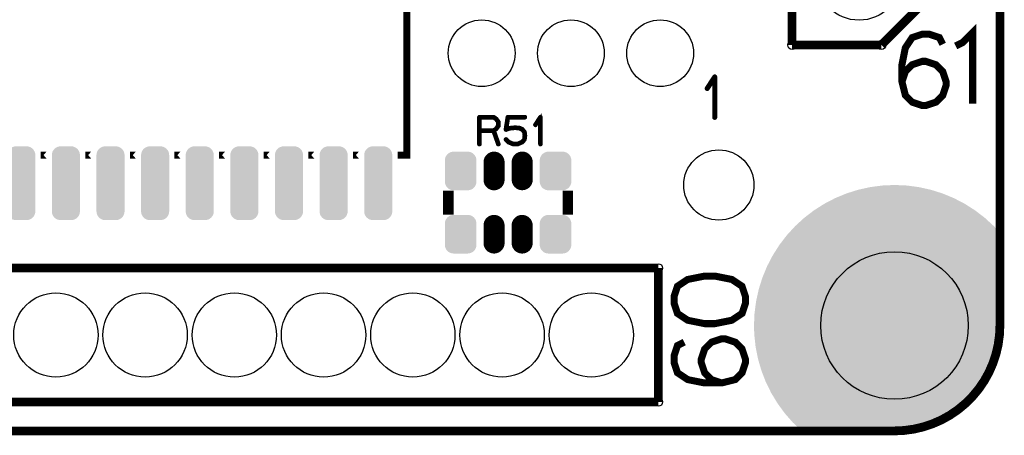
# Model space of a CAD drawing. Extents: x 0 to 130, y 0 to 74.
# Drawn here: x 102 to 130, y 0 to 12 of the extents above; entities that cross this region are included whole.
import ezdxf

# ---------------------------------------------------------------- set-up
doc = ezdxf.new("R2010")
doc.units = 0
doc.layers.get('0').update_dxf_attribs({"linetype": 'CONTINUOUS'})
for name, color, linetype in [('MASKTOP_GBR', 3, 'CONTINUOUS'), ('PLATA_GBR', 10, 'CONTINUOUS'), ('SCHELTOP_GBR', 14, 'CONTINUOUS')]:
    doc.layers.add(name, color=color, linetype=linetype)

# ---------------------------------------------------------------- blocks, each defined once
blk = doc.blocks.new('ROUND_23')
blk.add_circle((0, 0), 1)
blk = doc.blocks.new('CUSTOM_33')
for points in [[(-0.44996, 0.300102), (-0.445158, 0.348862), (0.44996, 0.300102), (0.445158, 0.348862)], [(-0.44996, -0.300102), (-0.44996, 0.300102), (0.44996, -0.300102), (0.44996, 0.300102)], [(-0.445158, 0.348862), (-0.430934, 0.395748), (0.445158, 0.348862), (0.430934, 0.395748)], [(-0.430934, 0.395748), (-0.407838, 0.43896), (0.430934, 0.395748), (0.407838, 0.43896)], [(-0.407838, 0.43896), (-0.376756, 0.476834), (0.407838, 0.43896), (0.376756, 0.476834)], [(-0.376756, 0.476834), (-0.338882, 0.507916), (0.376756, 0.476834), (0.338882, 0.507916)], [(-0.338882, 0.507916), (-0.29567, 0.531012), (0.338882, 0.507916), (0.29567, 0.531012)], [(-0.29567, 0.531012), (-0.248784, 0.545236), (0.29567, 0.531012), (0.248784, 0.545236)], [(-0.248784, 0.545236), (-0.200024, 0.550038), (0.248784, 0.545236), (0.200024, 0.550038)], [(-0.445158, -0.348862), (-0.44996, -0.300102), (0.445158, -0.348862), (0.44996, -0.300102)], [(-0.430934, -0.395748), (-0.445158, -0.348862), (0.430934, -0.395748), (0.445158, -0.348862)], [(-0.407838, -0.43896), (-0.430934, -0.395748), (0.407838, -0.43896), (0.430934, -0.395748)], [(-0.376756, -0.476834), (-0.407838, -0.43896), (0.376756, -0.476834), (0.407838, -0.43896)], [(-0.338882, -0.507916), (-0.376756, -0.476834), (0.338882, -0.507916), (0.376756, -0.476834)], [(-0.29567, -0.531012), (-0.338882, -0.507916), (0.29567, -0.531012), (0.338882, -0.507916)], [(-0.248784, -0.545236), (-0.29567, -0.531012), (0.248784, -0.545236), (0.29567, -0.531012)], [(-0.200024, -0.550038), (-0.248784, -0.545236), (0.200024, -0.550038), (0.248784, -0.545236)]]:
    blk.add_solid(points)
blk = doc.blocks.new('CUSTOM_58')
for points in [[(-0.40005, 0.8001), (-0.395248, 0.84886), (0.40005, 0.8001), (0.395248, 0.84886)], [(-0.395248, 0.84886), (-0.381024, 0.895746), (0.395248, 0.84886), (0.381024, 0.895746)], [(-0.381024, 0.895746), (-0.357928, 0.938958), (0.381024, 0.895746), (0.357928, 0.938958)], [(-0.357928, 0.938958), (-0.326846, 0.976832), (0.357928, 0.938958), (0.326846, 0.976832)], [(-0.326846, 0.976832), (-0.288972, 1.007914), (0.326846, 0.976832), (0.288972, 1.007914)], [(-0.288972, 1.007914), (-0.24576, 1.03101), (0.288972, 1.007914), (0.24576, 1.03101)], [(-0.24576, 1.03101), (-0.198874, 1.045234), (0.24576, 1.03101), (0.198874, 1.045234)], [(-0.198874, 1.045234), (-0.150114, 1.050036), (0.198874, 1.045234), (0.150114, 1.050036)], [(-0.40005, -0.8001), (-0.40005, 0.8001), (0.40005, -0.8001), (0.40005, 0.8001)], [(-0.395248, -0.84886), (-0.40005, -0.8001), (0.395248, -0.84886), (0.40005, -0.8001)], [(-0.381024, -0.895746), (-0.395248, -0.84886), (0.381024, -0.895746), (0.395248, -0.84886)], [(-0.357928, -0.938958), (-0.381024, -0.895746), (0.357928, -0.938958), (0.381024, -0.895746)], [(-0.326846, -0.976832), (-0.357928, -0.938958), (0.326846, -0.976832), (0.357928, -0.938958)], [(-0.288972, -1.007914), (-0.326846, -0.976832), (0.288972, -1.007914), (0.326846, -0.976832)], [(-0.24576, -1.03101), (-0.288972, -1.007914), (0.24576, -1.03101), (0.288972, -1.007914)], [(-0.198874, -1.045234), (-0.24576, -1.03101), (0.198874, -1.045234), (0.24576, -1.03101)], [(-0.150114, -1.050036), (-0.198874, -1.045234), (0.150114, -1.050036), (0.198874, -1.045234)]]:
    blk.add_solid(points)
blk = doc.blocks.new('ROUND_39')
blk.add_circle((0, 0), 2.1)
blk = doc.blocks.new('ROUND_40')
blk.add_circle((0, 0), 1.2)
blk = doc.blocks.new('ROUND_19')
blk.add_circle((0, 0), 0.95)
blk = doc.blocks.new('OBLONG_26')
at = {"const_width": 0.599948}
blk.add_lwpolyline([(0, 0.250062), (0, -0.250062)], dxfattribs=at)
at = {"const_width": 0.299974}
for points in [[(-0.149986, 0.250062, 1), (0.149986, 0.250062, 1)], [(-0.149986, -0.250062, 1), (0.149986, -0.250062, 1)]]:
    blk.add_lwpolyline(points, format="xyb", close=True, dxfattribs=at)
blk = doc.blocks.new('ROUND_119')
blk.add_circle((0, 0), 0.125)

msp = doc.modelspace()

# ---------------------------------------------------------------- linework, layer by layer
at = {"layer": 'MASKTOP_GBR'}
for points in [[(125.30957, 6.625234), (125.63193, 6.758758), (128.69043, 6.625234), (128.36807, 6.758758)], [(125.63193, 6.758758), (125.631936, 6.75876), (128.36807, 6.758758), (128.368064, 6.75876)], [(125.631936, 6.75876), (125.964738, 6.863692), (128.368064, 6.75876), (128.035264, 6.863692)], [(125.964738, 6.863692), (126.305402, 6.939214), (128.035264, 6.863692), (127.694594, 6.939214)], [(126.305402, 6.939214), (126.305432, 6.939218), (127.694594, 6.939214), (127.694574, 6.939218)], [(126.305432, 6.939218), (126.651366, 6.984762), (127.694574, 6.939218), (127.34865, 6.984762)], [(126.651366, 6.984762), (126.65141, 6.984764), (127.34865, 6.984762), (127.348634, 6.984764)], [(126.65141, 6.984764), (126.999992, 6.999986), (127.348634, 6.984764), (126.999992, 6.999986)], [(124.705706, 6.276602), (125, 6.464084), (129.294286, 6.276602), (129.000006, 6.464084)], [(125, 6.464084), (125.000014, 6.464092), (129.000006, 6.464084), (128.999992, 6.464092)], [(125.000014, 6.464092), (125.309542, 6.625222), (128.999992, 6.464092), (128.690454, 6.625222)], [(125.309542, 6.625222), (125.30957, 6.625234), (128.690454, 6.625222), (128.69043, 6.625234)], [(124.428846, 6.06416), (124.705698, 6.276596), (129.57115, 6.06416), (129.294294, 6.276596)], [(124.705698, 6.276596), (124.705706, 6.276602), (129.294294, 6.276596), (129.294286, 6.276602)], [(124.171594, 5.828428), (124.42884, 6.064154), (129.828404, 5.828428), (129.571158, 6.064154)], [(124.42884, 6.064154), (124.428846, 6.06416), (129.571158, 6.064154), (129.57115, 6.06416)], [(123.935832, 5.571144), (124.00416, 5.64571), (129.999994, 5.571144), (129.999994, 5.64571)], [(124.00416, 5.64571), (124.004194, 5.645748), (129.999994, 5.64571), (129.99998, 5.645748)], [(124.004194, 5.645748), (124.171576, 5.82841), (129.99998, 5.645748), (129.828422, 5.82841)], [(124.171576, 5.82841), (124.171594, 5.828428), (129.828422, 5.82841), (129.828404, 5.828428)], [(123.72339, 5.29428), (123.935832, 5.571144), (129.999994, 5.29428), (129.999994, 5.571144)], [(123.535906, 4.999994), (123.72339, 5.29428), (129.999994, 4.999994), (129.999994, 5.29428)], [(123.374762, 4.690432), (123.535906, 4.999994), (129.999994, 4.690432), (129.999994, 4.999994)], [(123.241234, 4.368064), (123.374762, 4.690432), (129.999994, 4.368064), (129.999994, 4.690432)], [(123.136302, 4.035262), (123.241234, 4.368064), (129.999994, 4.035262), (129.999994, 4.368064)], [(123.060774, 3.69457), (123.136302, 4.035262), (129.999994, 3.69457), (129.999994, 4.035262)], [(123.015228, 3.348628), (123.060774, 3.69457), (129.999994, 3.348628), (129.999994, 3.69457)], [(123.000008, 2.999994), (123.015228, 3.348628), (129.999994, 2.999994), (129.999994, 3.348628)], [(123.007836, 2.749498), (123.000008, 2.999994), (129.989056, 2.749498), (129.999994, 2.999994)], [(123.00901, 2.738514), (123.007836, 2.749498), (129.988578, 2.738514), (129.989056, 2.749498)], [(123.036694, 2.479064), (123.00901, 2.738514), (129.954418, 2.479064), (129.988578, 2.738514)], [(123.044862, 2.402512), (123.036694, 2.479064), (129.937446, 2.402512), (129.954418, 2.479064)], [(123.079944, 2.223544), (123.044862, 2.402512), (129.897772, 2.223544), (129.937446, 2.402512)], [(123.11199, 2.06005), (123.079944, 2.223544), (129.846222, 2.06005), (129.897772, 2.223544)], [(123.13683, 1.97394), (123.11199, 2.06005), (129.819074, 1.97394), (129.846222, 2.06005)], [(123.20657, 1.73217), (123.13683, 1.97394), (129.71893, 1.73217), (129.819074, 1.97394)], [(123.208694, 1.724804), (123.20657, 1.73217), (129.715094, 1.724804), (129.71893, 1.73217)], [(123.295402, 1.49999), (123.208694, 1.724804), (129.598068, 1.49999), (129.715094, 1.724804)], [(123.334276, 1.399192), (123.295402, 1.49999), (129.53385, 1.399192), (129.598068, 1.49999)], [(123.392996, 1.279282), (123.334276, 1.399192), (129.457458, 1.279282), (129.53385, 1.399192)], [(123.487724, 1.085832), (123.392996, 1.279282), (129.309022, 1.085832), (129.457458, 1.279282)], [(123.49629, 1.071628), (123.487724, 1.085832), (129.298124, 1.071628), (129.309022, 1.085832)], [(123.612638, 0.87868), (123.49629, 1.071628), (129.121318, 0.87868), (129.298124, 1.071628)], [(123.66793, 0.786984), (123.612638, 0.87868), (129.02125, 0.786984), (129.121318, 0.87868)], [(123.729974, 0.701874), (123.66793, 0.786984), (128.928372, 0.701874), (129.02125, 0.786984)], [(123.846124, 0.54254), (123.729974, 0.701874), (128.720724, 0.54254), (128.928372, 0.701874)], [(123.8735, 0.504984), (123.846124, 0.54254), (128.66177, 0.504984), (128.720724, 0.54254)], [(123.963374, 0.401926), (123.8735, 0.504984), (128.5, 0.401926), (128.66177, 0.504984)], [(124.06877, 0.28107), (123.963374, 0.401926), (128.26784, 0.28107), (128.5, 0.401926)], [(124.102844, 0.241996), (124.06877, 0.28107), (128.173506, 0.241996), (128.26784, 0.28107)], [(124.166294, 0.180918), (124.102844, 0.241996), (128.02605, 0.180918), (128.173506, 0.241996)], [(124.248048, 0.102218), (124.166294, 0.180918), (127.77644, 0.102218), (128.02605, 0.180918)], [(124.306886, 0.045578), (124.248048, 0.102218), (127.520948, 0.045578), (127.77644, 0.102218)], [(124.342374, 0.011416), (124.306886, 0.045578), (127.261476, 0.011416), (127.520948, 0.045578)], [(124.354218, 0.000014), (124.342374, 0.011416), (127.000328, 0.000014), (127.261476, 0.011416)], [(124.354256, 0), (124.354218, 0.000014), (127.000008, 0), (127.000328, 0.000014)]]:
    msp.add_solid(points, dxfattribs=at)
at = {"layer": 'PLATA_GBR', "const_width": 0.249936}
for points in [[(129.999994, 70.999984), (129.999994, 2.999994)], [(127, 0), (2.999994, 0)]]:
    msp.add_lwpolyline(points, dxfattribs=at)
msp.add_lwpolyline([(127, 0, 0.4142136), (129.999994, 2.999994)], format="xyb", dxfattribs=at)
at = {"layer": 'SCHELTOP_GBR'}
for points, const_width in [([(124.084968, 10.984992), (124.084968, 63.054992)], 0.249936), ([(113.119992, 7.849998), (113.119966, 7.849998), (112.854994, 7.849998), (113.119966, 7.849998), (113.119966, 15.449982), (112.854994, 15.449982), (113.119966, 15.449982), (113.119992, 15.449982), (113.119992, 7.849998)], 0.199898), ([(126.62497, 10.984992), (127.894968, 12.254992)], 0.249936), ([(128.740788, 10.956188), (128.934336, 11.052936), (129.224582, 11.34326), (129.224582, 9.31126)], 0.199898), ([(128.373174, 11.00295), (128.2764, 11.196472), (127.986156, 11.29322), (127.792608, 11.29322), (127.50231, 11.196472), (127.308788, 10.906176), (127.212014, 10.422382), (127.212014, 9.938562), (127.308788, 9.551544), (127.50231, 9.357996), (127.792608, 9.26122), (127.88938, 9.26122), (128.179652, 9.357996), (128.373174, 9.551544), (128.469924, 9.841788), (128.469924, 9.938562), (128.373174, 10.228834), (128.179652, 10.422382), (127.88938, 10.519156), (127.792608, 10.519156), (127.50231, 10.422382), (127.308788, 10.228834), (127.212014, 9.938562)], 0.199898), ([(126.62497, 10.984992), (124.084968, 10.984992)], 0.249936), ([(121.860944, 8.922842), (121.862164, 8.91446), (121.868184, 8.907272), (121.875346, 8.903666), (121.881342, 8.902446), (121.889774, 8.903666), (121.896962, 8.907272), (121.902982, 8.91446), (121.90415, 8.922842), (121.90415, 10.07486), (121.902982, 10.083242), (121.89935, 10.08926), (121.893356, 10.092842), (121.884948, 10.094088), (121.878978, 10.09645), (121.874152, 10.09645), (121.869352, 10.094088), (121.864552, 10.08926), (121.649744, 9.759264), (121.647356, 9.750856), (121.647356, 9.743644), (121.650964, 9.736456), (121.656984, 9.729242), (121.664146, 9.724466), (121.67136, 9.723248), (121.674966, 9.723248), (121.678572, 9.724466), (121.684542, 9.730486), (121.860944, 10.000488), (121.860944, 8.922842)], 0.100076), ([(115.678534, 8.884208), (115.676122, 8.885808), (115.674522, 8.886622), (115.674522, 8.88741), (115.599336, 8.942628), (115.595324, 8.944228), (115.592936, 8.945016), (115.588924, 8.94583), (115.184936, 8.94583), (115.178536, 8.944228), (115.174522, 8.940216), (115.170534, 8.936228), (115.168934, 8.929828), (115.168934, 8.161808), (115.170534, 8.155432), (115.17376, 8.151418), (115.179348, 8.149006), (115.184936, 8.148218), (115.191336, 8.149006), (115.196924, 8.151418), (115.200126, 8.155432), (115.201726, 8.161808), (115.201726, 8.529828), (115.577748, 8.529828), (115.708938, 8.157006), (115.712138, 8.151418), (115.717726, 8.148218), (115.724128, 8.147432), (115.729766, 8.149006), (115.734542, 8.152206), (115.738528, 8.15622), (115.74013, 8.16102), (115.739342, 8.16742), (115.608938, 8.538616), (115.674522, 8.586622), (115.676934, 8.58901), (115.679348, 8.593836), (115.737768, 8.673008), (115.737768, 8.674608), (115.738528, 8.67542), (115.739342, 8.676208), (115.739342, 8.678622), (115.74013, 8.680222), (115.74013, 8.682608), (115.74013, 8.793022), (115.739342, 8.796224), (115.739342, 8.797824), (115.738528, 8.799448), (115.737768, 8.800212), (115.737768, 8.801812), (115.678534, 8.884208)], 0.100076), ([(115.95293, 8.307452), (115.94813, 8.310626), (115.941728, 8.311414), (115.936142, 8.309026), (115.93134, 8.305826), (115.927328, 8.300212), (115.925728, 8.294624), (115.925728, 8.289036), (115.928928, 8.283448), (116.000936, 8.210626), (116.003324, 8.208214), (116.006524, 8.207426), (116.00815, 8.205852), (116.150516, 8.146618), (116.152118, 8.145806), (116.155342, 8.145806), (116.15613, 8.145806), (116.264944, 8.145806), (116.266518, 8.145806), (116.26812, 8.145806), (116.270532, 8.146618), (116.411324, 8.207426), (116.415338, 8.209814), (116.416962, 8.21144), (116.47772, 8.285022), (116.478558, 8.28581), (116.478558, 8.28741), (116.480132, 8.289036), (116.48252, 8.293024), (116.496134, 8.404224), (116.496134, 8.408212), (116.483334, 8.509026), (116.48252, 8.513014), (116.481732, 8.513826), (116.480132, 8.51624), (116.47932, 8.517026), (116.478558, 8.518652), (116.418538, 8.58901), (116.416962, 8.58901), (116.416124, 8.591424), (116.413738, 8.593836), (116.322526, 8.638616), (116.318538, 8.639428), (116.31295, 8.639428), (116.194536, 8.64583), (116.192122, 8.64583), (116.188134, 8.64583), (116.048156, 8.631428), (116.04653, 8.630616), (116.044142, 8.630616), (116.043328, 8.630616), (115.960144, 8.602624), (116.008938, 8.913012), (116.480132, 8.913012), (116.48572, 8.914638), (116.490522, 8.917812), (116.492934, 8.923426), (116.493722, 8.929014), (116.492934, 8.935416), (116.490522, 8.941054), (116.48572, 8.944228), (116.480132, 8.94583), (115.995324, 8.94583), (115.988134, 8.944228), (115.984148, 8.940216), (115.980134, 8.936228), (115.97932, 8.932214), (115.924126, 8.581822), (115.924126, 8.577022), (115.925728, 8.573008), (115.92814, 8.57062), (115.93134, 8.56742), (115.935328, 8.564244), (115.939342, 8.56262), (115.942542, 8.561832), (115.945742, 8.563406), (116.05133, 8.598612), (116.190522, 8.612252), (116.192122, 8.612252), (116.192936, 8.612252), (116.310536, 8.606612), (116.397736, 8.564244), (116.45133, 8.501024), (116.462556, 8.406638), (116.450542, 8.301812), (116.395322, 8.237016), (116.260118, 8.178622), (116.160118, 8.178622), (116.022526, 8.235442), (115.95293, 8.307452)], 0.100076), ([(116.906548, 8.161808), (116.907336, 8.15622), (116.911324, 8.151418), (116.916124, 8.149006), (116.920136, 8.148218), (116.925724, 8.149006), (116.93055, 8.151418), (116.934538, 8.15622), (116.935326, 8.161808), (116.935326, 8.929828), (116.934538, 8.935416), (116.932126, 8.939428), (116.928138, 8.941816), (116.92255, 8.942628), (116.918536, 8.944228), (116.915336, 8.944228), (116.912136, 8.942628), (116.90896, 8.939428), (116.76573, 8.71944), (116.76413, 8.713852), (116.76413, 8.709024), (116.766518, 8.704224), (116.770532, 8.699424), (116.775356, 8.696224), (116.780132, 8.695436), (116.78252, 8.695436), (116.784932, 8.696224), (116.788946, 8.700212), (116.906548, 8.88022), (116.906548, 8.161808)], 0.100076), ([(115.201726, 8.913012), (115.584936, 8.913012), (115.65293, 8.862618), (115.708126, 8.78741), (115.708126, 8.68901), (115.65133, 8.610626), (115.584936, 8.561832), (115.201726, 8.561832), (115.201726, 8.913012)], 0.100076), ([(102.86497, 7.849998), (102.694994, 7.849998), (102.86497, 7.849998)], 0.199898), ([(104.13497, 7.849998), (103.964994, 7.849998), (104.13497, 7.849998)], 0.199898), ([(105.40497, 7.849998), (105.234994, 7.849998), (105.40497, 7.849998)], 0.199898), ([(106.67497, 7.849998), (106.504994, 7.849998), (106.67497, 7.849998)], 0.199898), ([(107.94497, 7.849998), (107.774994, 7.849998), (107.94497, 7.849998)], 0.199898), ([(109.21497, 7.849998), (109.044994, 7.849998), (109.21497, 7.849998)], 0.199898), ([(110.48497, 7.849998), (110.314994, 7.849998), (110.48497, 7.849998)], 0.199898), ([(111.75497, 7.849998), (111.584994, 7.849998), (111.75497, 7.849998)], 0.199898), ([(114.301346, 6.30687), (114.30132, 6.30687), (114.30132, 6.69036), (114.301346, 6.69036), (114.301346, 6.30687)], 0.299974), ([(117.70134, 6.30687), (117.701314, 6.30687), (117.701314, 6.69036), (117.70134, 6.69036), (117.70134, 6.30687)], 0.299974), ([(68.204968, 4.634992), (120.27497, 4.634992)], 0.249936), ([(120.27497, 4.634992), (120.27497, 0.824992)], 0.249936), ([(122.757082, 3.826968), (122.660334, 4.117264), (122.370038, 4.310786), (121.886244, 4.407536), (121.595946, 4.407536), (121.112154, 4.310786), (120.821856, 4.117264), (120.725082, 3.826968), (120.725082, 3.63347), (120.821856, 3.343174), (121.112154, 3.14965), (121.595946, 3.052876), (121.886244, 3.052876), (122.370038, 3.14965), (122.660334, 3.343174), (122.757082, 3.63347), (122.757082, 3.826968)], 0.199898), ([(121.01538, 2.525548), (120.821856, 2.428774), (120.725082, 2.138502), (120.725082, 1.945004), (120.821856, 1.654682), (121.112154, 1.46116), (121.595946, 1.364412), (122.079766, 1.364412), (122.466812, 1.46116), (122.660334, 1.654682), (122.757082, 1.945004), (122.757082, 2.041728), (122.660334, 2.332024), (122.466812, 2.525548), (122.17654, 2.622296), (122.079766, 2.622296), (121.78947, 2.525548), (121.595946, 2.332024), (121.499198, 2.041728), (121.499198, 1.945004), (121.595946, 1.654682), (121.78947, 1.46116), (122.079766, 1.364412)], 0.199898), ([(120.27497, 0.824992), (69.474968, 0.824992)], 0.249936)]:
    msp.add_lwpolyline(points, dxfattribs=dict(at, const_width=const_width))

# ---------------------------------------------------------------- block references
at = {"layer": 'MASKTOP_GBR'}
for name, p in [('ROUND_40', (125.989968, 12.889992)), ('ROUND_19', (115.249986, 10.749966)), ('ROUND_19', (117.789986, 10.749966)), ('ROUND_19', (120.329986, 10.749966)), ('CUSTOM_58', (102.144982, 7.049974)), ('CUSTOM_58', (103.414982, 7.049974)), ('CUSTOM_58', (104.684982, 7.049974)), ('CUSTOM_58', (105.954982, 7.049974)), ('CUSTOM_58', (107.224982, 7.049974)), ('CUSTOM_58', (108.494982, 7.049974)), ('CUSTOM_58', (109.764982, 7.049974)), ('CUSTOM_58', (111.034982, 7.049974)), ('CUSTOM_58', (112.304982, 7.049974)), ('CUSTOM_33', (114.651332, 7.39864)), ('OBLONG_26', (115.601318, 7.39864)), ('OBLONG_26', (116.403044, 7.401332)), ('CUSTOM_33', (117.351328, 7.39864)), ('ROUND_23', (122.00001, 6.999986)), ('CUSTOM_33', (114.651332, 5.598618)), ('OBLONG_26', (115.601318, 5.598618)), ('OBLONG_26', (116.401342, 5.598618)), ('CUSTOM_33', (117.351328, 5.598618)), ('ROUND_39', (127, 2.999994)), ('ROUND_40', (103.129968, 2.729992)), ('ROUND_40', (105.669968, 2.729992)), ('ROUND_40', (108.209968, 2.729992)), ('ROUND_40', (110.74997, 2.729992)), ('ROUND_40', (113.289968, 2.729992)), ('ROUND_40', (115.829968, 2.729992)), ('ROUND_40', (118.369968, 2.729992))]:
    msp.add_blockref(name, p, dxfattribs=at)
at = {"layer": 'SCHELTOP_GBR'}
for p in [(124.084968, 10.984992), (126.62497, 10.984992), (120.27497, 4.634992), (120.27497, 0.824992)]:
    msp.add_blockref('ROUND_119', p, dxfattribs=at)

doc.saveas('drawing.dxf')
